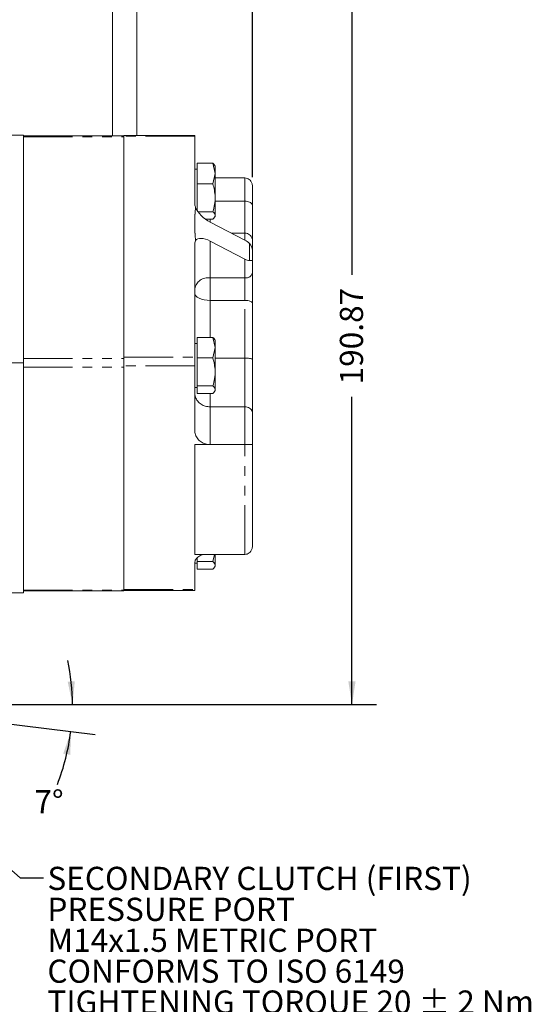
# Model space of a CAD drawing. Units: millimetres. Extents: x 11 to 1180, y 5 to 832.
# Drawn here: x 328 to 394, y 165 to 293 of the extents above; entities that cross this region are included whole.
import ezdxf

# ---------------------------------------------------------------- set-up
doc = ezdxf.new("R2010")
doc.units = ezdxf.units.MM
doc.linetypes.add('PHANTOM', pattern=[12.7, 6.35, -1.27, 1.27, -1.27, 1.27, -1.27])
doc.layers.add('SLD-0', color=7, linetype='Continuous')
doc.styles.add('SLDTEXTSTYLE3', font='TXT', dxfattribs={"width": 0.605})
doc.dimstyles.new('SLDDIMSTYLE1', dxfattribs={"dimtxt": 3, "dimasz": 3, "dimexe": 0, "dimexo": 0.0625, "dimgap": 0.75, "dimtad": 0, "dimlfac": 2, "dimrnd": 1e-09, "dimzin": 12, "dimdsep": 46, "dimtxsty": 'SLDTEXTSTYLE3', "dimsah": 1, "dimcen": 0.09, "dimadec": 0, "dimazin": 0, "dimtfac": 1, "dimtdec": 3, "dimtofl": 0, "dimtmove": 0, "dimatfit": 3, "dimfxl": 0, "dimfrac": 2, "dimtolj": 1, "dimtzin": 12, "dimarcsym": 0})
doc.dimstyles.new('SLDDIMSTYLE2', dxfattribs={"dimtxt": 0, "dimasz": 3, "dimexe": 0, "dimexo": 0.0625, "dimgap": 0, "dimtad": 0, "dimtih": 1, "dimtoh": 1, "dimdec": 0, "dimrnd": 1e-09, "dimzin": 0, "dimdsep": 46, "dimtxsty": 'Standard', "dimsah": 1, "dimcen": 0.09, "dimadec": 0, "dimazin": 0, "dimtfac": 3, "dimtdec": 0, "dimtofl": 0, "dimtmove": 0, "dimatfit": 3, "dimfxl": 0, "dimfrac": 2, "dimtolj": 1, "dimtzin": 0, "dimarcsym": 0})
doc.dimstyles.new('SLDDIMSTYLE3', dxfattribs={"dimtxt": 3, "dimasz": 3, "dimexe": 0, "dimexo": 0.0625, "dimgap": 0.75, "dimtad": 0, "dimtih": 1, "dimtoh": 1, "dimdec": 4, "dimlfac": 2, "dimzin": 12, "dimdsep": 46, "dimtxsty": 'SLDTEXTSTYLE3', "dimsah": 1, "dimcen": 0.09, "dimadec": 0, "dimazin": 0, "dimtfac": 1, "dimtdec": 3, "dimtofl": 0, "dimtmove": 0, "dimatfit": 3, "dimfxl": 0, "dimfrac": 2, "dimtolj": 1, "dimtzin": 12, "dimarcsym": 0})

# ---------------------------------------------------------------- blocks, each defined once
blk = doc.blocks.new('*D71')
at = {"layer": 'SLD-0'}
for p, q in [((350.53, 299.52), (374.36, 299.52)), ((371.19, 299.52), (371.19, 259.69)), ((371.19, 204.09), (371.19, 243.92)), ((307.87, 204.09), (374.36, 204.09))]:
    blk.add_line(p, q, dxfattribs=at)
for points in [[(371.19, 299.52), (370.72, 296.52), (371.65, 296.52)], [(371.19, 204.09), (371.65, 207.09), (370.72, 207.09)]]:
    blk.add_solid(points, dxfattribs=at)
at = {"layer": 'SLD-0', "insert": (369.62, 245.51), "char_height": 3, "attachment_point": 1, "rotation": 90, "style": 'SLDTEXTSTYLE3'}
blk.add_mtext('190.87', dxfattribs=at)
blk = doc.blocks.new('*D72')
at = {"layer": 'SLD-0'}
for p, q in [((313.22, 204.09), (338.19, 204.09)), ((320.15, 202.43), (337.96, 200.24))]:
    blk.add_line(p, q, dxfattribs=at)
for start, end in [(0, 11.5823), (338.7142, 353)]:
    blk.add_arc((306.6, 204.09), 28.41, start, end, dxfattribs=at)
for points in [[(335.02, 204.09), (335.32, 207.11), (334.4, 207.06)], [(334.81, 200.63), (333.83, 197.75), (334.74, 197.59)]]:
    blk.add_solid(points, dxfattribs=at)
at = {"layer": 'SLD-0', "insert": (330.09, 193.04), "char_height": 3, "attachment_point": 1, "style": 'SLDTEXTSTYLE3'}
blk.add_mtext('7°', dxfattribs=at)
blk = doc.blocks.new('*D85')
at = {"layer": 'SLD-0'}
for p, q in [((113.68, 423.6), (113.68, 496.42)), ((358.33, 272.3), (358.33, 496.42)), ((113.68, 493.24), (228.12, 493.24)), ((358.33, 493.24), (243.89, 493.24))]:
    blk.add_line(p, q, dxfattribs=at)
for points in [[(113.68, 493.24), (116.68, 492.78), (116.68, 493.7)], [(358.33, 493.24), (355.33, 493.7), (355.33, 492.78)]]:
    blk.add_solid(points, dxfattribs=at)
at = {"layer": 'SLD-0', "insert": (229.71, 494.81), "char_height": 3, "attachment_point": 1, "style": 'SLDTEXTSTYLE3'}
blk.add_mtext('489.31', dxfattribs=at)
blk = doc.blocks.new('SW_NOTE_26')
at = {"layer": 'SLD-0', "color": 0}
for p, q in [((0.51, -27.06), (4.82, -19.59)), ((4.82, -19.59), (13.44, -19.59)), ((13.44, -19.59), (17.75, -27.06)), ((4.82, -34.52), (0.51, -27.06)), ((17.75, -27.06), (13.44, -34.52)), ((13.44, -34.52), (4.82, -34.52))]:
    blk.add_line(p, q, dxfattribs=at)
at = {"layer": 'SLD-0', "color": 0, "attachment_point": 1, "style": 'SLDTEXTSTYLE3'}
for s, insert, char_height in [('SECONDARY CLUTCH (FIRST)', (0.51, 1.43), 3), ('PRESSURE PORT', (0.51, -2.57), 3), ('M14x1.5 METRIC PORT', (0.51, -6.57), 3), ('CONFORMS TO ISO 6149', (0.51, -10.57), 3), ('TIGHTENING TORQUE 20 ± 2 Nm', (0.51, -14.57), 3), ('Z', (2.75, -23.44), 5.82), ('SC1', (7.49, -26.3), 3)]:
    blk.add_mtext(s, dxfattribs=dict(at, insert=insert, char_height=char_height))

msp = doc.modelspace()

# ---------------------------------------------------------------- linework, layer by layer
at = {"color": 7, "linetype": 'Continuous', "lineweight": 15}
for p, q in [((340.190498, 323.833632), (340.190498, 277.646749)), ((343.365498, 324.452274), (343.365498, 277.714971)), ((322.334198, 277.753576), (328.684198, 277.753576)), ((350.834198, 277.714971), (341.684198, 277.714971)), ((341.684198, 277.613144), (341.684198, 277.714971)), ((350.834198, 277.714971), (350.834198, 277.613144)), ((341.684198, 277.646749), (328.684198, 277.646749)), ((328.684198, 277.646749), (328.684198, 277.542851)), ((328.684198, 277.542851), (328.684198, 248.849416)), ((341.684198, 249.028953), (341.684198, 277.613144)), ((341.684198, 277.542851), (341.684198, 248.849416)), ((350.834198, 268.863323), (350.834198, 277.613144)), ((351.134198, 274.125723), (353.193358, 274.125723)), ((351.134198, 271.471239), (351.134198, 274.125723)), ((353.484198, 272.798481), (353.193358, 274.125723)), ((353.484198, 273.748758), (353.416355, 273.866265)), ((350.834198, 273.432071), (350.860113, 273.348758)), ((351.134198, 273.348758), (350.834198, 273.348758)), ((353.193358, 271.471239), (353.484198, 272.798481)), ((353.484198, 272.798481), (353.484198, 273.748758)), ((353.484198, 267.248758), (353.484198, 272.798481)), ((351.134198, 268.064373), (351.134198, 271.471239)), ((351.134198, 271.471239), (353.193358, 271.471239)), ((357.334198, 272.219799), (353.484198, 272.219799)), ((358.334198, 271.02981), (358.334198, 268.573496)), ((353.484198, 269.220708), (357.334198, 269.220708)), ((350.834198, 267.553743), (350.834198, 266.32189)), ((350.875413, 267.532369), (350.834198, 267.553743)), ((351.27855, 267.846336), (353.193358, 267.846336)), ((358.334198, 268.573496), (358.334198, 264.050608)), ((350.834198, 266.32189), (350.834198, 265.090038)), ((352.262464, 266.871792), (353.193358, 266.871792)), ((357.334198, 264.182836), (352.834198, 266.516541)), ((353.416355, 267.131251), (353.484198, 267.248758)), ((350.875413, 265.068664), (350.83395, 265.068664)), ((350.875413, 265.068664), (350.834198, 265.090038)), ((355.589558, 265.087608), (357.334198, 265.087608)), ((357.334198, 261.719131), (352.834198, 264.052836)), ((358.334198, 264.050608), (358.334198, 262.599461)), ((350.834198, 249.028953), (350.834198, 263.583955)), ((358.334198, 262.599461), (358.334198, 261.543587)), ((358.334198, 261.543587), (358.334198, 260.000175)), ((358.334198, 260.000175), (358.334198, 255.929176)), ((358.334198, 255.929176), (358.334198, 248.73472)), ((351.134198, 251.600421), (353.193358, 251.600421)), ((351.134198, 248.945937), (351.134198, 251.600421)), ((353.484198, 250.273179), (353.193358, 251.600421)), ((353.484198, 251.223456), (353.416355, 251.340963)), ((353.484198, 250.273179), (353.484198, 251.223456)), ((351.134198, 250.823456), (350.834198, 250.823456)), ((353.193358, 248.945937), (353.484198, 250.273179)), ((353.484198, 244.723456), (353.484198, 250.273179)), ((328.684198, 248.849416), (328.684198, 247.757601)), ((341.684198, 248.849416), (341.684198, 247.757601)), ((350.834198, 249.028953), (350.834198, 247.93716)), ((351.134198, 245.321034), (351.134198, 248.945937)), ((351.134198, 248.945937), (353.193358, 248.945937)), ((353.484198, 248.9093), (357.334198, 248.9093)), ((358.334198, 248.73472), (358.334198, 241.748039)), ((322.334198, 248.30421), (328.684198, 248.30421)), ((328.684198, 247.757601), (328.684198, 218.903013)), ((341.684198, 247.757601), (341.684198, 218.903013)), ((350.834198, 239.592139), (350.834198, 247.93716)), ((350.834198, 245.123456), (351.134198, 245.123456)), ((351.134198, 245.321034), (353.193358, 245.321034)), ((351.134198, 244.34649), (351.134198, 245.321034)), ((353.416355, 244.605949), (353.484198, 244.723456)), ((351.134198, 244.34649), (353.193358, 244.34649)), ((357.334198, 242.612716), (352.834198, 242.612716)), ((358.334198, 241.748039), (358.334198, 237.74819)), ((350.834198, 237.729012), (350.834198, 223.523342)), ((352.834198, 237.729012), (357.334198, 237.729012)), ((358.334198, 237.74819), (358.334198, 224.71333)), ((350.834198, 223.523342), (357.334198, 223.523342)), ((351.134198, 222.59196), (351.134198, 223.022527)), ((353.193358, 222.59196), (353.409677, 223.523342)), ((353.484198, 221.994382), (353.484198, 223.523342)), ((350.834198, 218.974403), (350.834198, 222.445014)), ((350.834198, 222.394382), (351.134198, 222.394382)), ((351.134198, 222.59196), (353.193358, 222.59196)), ((351.134198, 221.617417), (351.134198, 222.59196)), ((351.134198, 221.617417), (353.193358, 221.617417)), ((353.416355, 221.876875), (353.484198, 221.994382)), ((322.334198, 218.544785), (328.684198, 218.544785)), ((328.684198, 218.903013), (328.684198, 218.796314)), ((328.684198, 218.796314), (341.684198, 218.796314)), ((341.684198, 218.903013), (341.684198, 218.796314)), ((341.684198, 218.865586), (350.834198, 218.865586)), ((350.834198, 218.974403), (350.834198, 218.865586))]:
    msp.add_line(p, q, dxfattribs=at)
at = {"color": 8, "linetype": 'PHANTOM', "lineweight": 0}
for p, q in [((328.684198, 277.542851), (341.684198, 277.542851)), ((350.834198, 277.613144), (341.684198, 277.613144)), ((357.334198, 269.220708), (357.334198, 272.219799)), ((357.334198, 265.087608), (357.334198, 269.220708)), ((352.834198, 266.871792), (352.834198, 266.516541)), ((357.334198, 264.182836), (357.334198, 265.087608)), ((352.834198, 264.052836), (352.834198, 259.296259)), ((357.923879, 261.54873), (357.923879, 263.741619)), ((357.334198, 259.296259), (357.334198, 261.719131)), ((352.834198, 259.296259), (357.334198, 259.296259)), ((352.834198, 259.296259), (352.834198, 256.388403)), ((357.334198, 256.388403), (357.334198, 259.296259)), ((352.834198, 256.388403), (352.834198, 251.600421)), ((357.334198, 256.388403), (352.834198, 256.388403)), ((357.334198, 248.9093), (357.334198, 256.388403)), ((328.684198, 248.849416), (341.684198, 248.849416)), ((341.684198, 249.028953), (350.834198, 249.028953)), ((357.334198, 242.612716), (357.334198, 248.9093)), ((328.684198, 247.757601), (341.684198, 247.757601)), ((350.834198, 247.93716), (341.684198, 247.93716)), ((352.834198, 244.34649), (352.834198, 242.612716)), ((352.834198, 242.612716), (352.834198, 237.729012)), ((357.334198, 237.729012), (357.334198, 242.612716)), ((350.834198, 237.729012), (352.834198, 237.729012)), ((357.334198, 223.523342), (357.334198, 237.729012)), ((328.684198, 218.903013), (341.684198, 218.903013)), ((341.684198, 218.974403), (350.834198, 218.974403))]:
    msp.add_line(p, q, dxfattribs=at)
at = {"color": 8, "linetype": 'PHANTOM', "lineweight": 0, "flags": 128}
for points in [[(352.834198, 256.388403), (352.444017, 256.406051), (352.068831, 256.458316), (351.723058, 256.54319), (351.419985, 256.657412), (351.171259, 256.796591), (350.986439, 256.95538), (350.872628, 257.127675), (350.834198, 257.306857)], [(358.334198, 255.929176), (358.314983, 256.018767), (358.258078, 256.104914), (358.165668, 256.184309), (358.041305, 256.253898), (357.889768, 256.311009), (357.716882, 256.353446), (357.529288, 256.379579), (357.334198, 256.388403)]]:
    msp.add_lwpolyline(points, dxfattribs=at)
at = {"color": 7, "linetype": 'Continuous', "lineweight": 15}
for centre in [(349.914214, 267.553743), (349.914214, 265.090038)]:
    msp.add_arc(centre, 0.919984, 358.66868337, 359.99996476, dxfattribs=at)
at = {"color": 8, "linetype": 'PHANTOM', "lineweight": 0}
for centre, radius, start, end in [((357.460324, 260.179352), 0.892054, 261.87183417, 348.41279647), ((352.581947, 257.530074), 1.784109, 81.87183417, 168.41279647)]:
    msp.add_arc(centre, radius, start, end, dxfattribs=at)
at = {"color": 7, "linetype": 'Continuous', "lineweight": 15}
for centre, major_axis, ratio, start_param, end_param in [((420.547585, 230.168458), (67.650386, -43.735389), 0.3849043381, 3.3254661, 3.3510888191), ((352.834198, 267.924372), (1.858596, -1.483825), 0.49780849, 3.876006789, 5.0906772095), ((420.547585, 230.168458), (67.650386, -43.735389), 0.3849043381, 3.4198646521, 3.4454873712), ((352.834198, 262.645004), (1.858596, -1.483825), 0.49780849, 1.9490845559, 3.1637549765), ((357.334198, 263.47892), (0.929298, -0.741912), 0.49780849, 1.3184204539, 1.9490845559), ((357.334198, 262.599461), (0, 1.414199), 0.7071139495, 4.7123889804, 5.6525212052), ((357.334198, 262.423047), (0.929298, -0.741912), 0.49780849, 5.0906772095, 5.7213413115), ((357.334198, 261.543587), (1, 0), 0.0063678566, 0, 0.9401322248)]:
    msp.add_ellipse(centre, major_axis=major_axis, ratio=ratio, start_param=start_param, end_param=end_param, dxfattribs=at)
for points in [[(328.684198, 248.30421), (328.684198, 249.956502), (328.684198, 253.261087), (328.684198, 257.907385), (328.684198, 262.26018), (328.684198, 266.251851), (328.684198, 269.846422), (328.684198, 272.989747), (328.684198, 275.695383), (328.684198, 277.067512), (328.684198, 277.753576)], [(328.684198, 218.544785), (328.684198, 219.23293), (328.684198, 220.60922), (328.684198, 223.335216), (328.684198, 226.508161), (328.684198, 230.141534), (328.684198, 234.179553), (328.684198, 238.584792), (328.684198, 243.287855), (328.684198, 246.632092), (328.684198, 248.30421)]]:
    msp.add_open_spline(points, degree=3, dxfattribs=at)
for points, knots in [([(353.193358, 274.125723), (353.292118, 274.041551), (353.392688, 273.955836), (353.414779, 273.867179), (353.415177, 273.865584)], [0, 0, 0, 0, 0.9820099953, 1, 1, 1, 1]), ([(353.193358, 267.846336), (353.276538, 268.160908), (353.444703, 268.796878), (353.537815, 270.030571), (353.326708, 270.91351), (353.193358, 271.471239)], [0, 0, 0, 0, 0.26497964613, 0.53570760793, 1, 1, 1, 1]), ([(357.334198, 272.219799), (357.433699, 272.209395), (357.632464, 272.188612), (357.899824, 272.030291), (358.123379, 271.791267), (358.290724, 271.452138), (358.334034, 271.18053), (358.334196, 271.031369), (358.334198, 271.02981)], [0, 0, 0, 0, 0.1730464085, 0.3456805456, 0.5286414462, 0.7392370588, 0.9972753361, 1, 1, 1, 1]), ([(350.959689, 268.40566), (350.93143, 268.461508), (350.856004, 268.610574), (350.842588, 268.766079), (350.834198, 268.863323)], [0, 0, 0, 0, 0.3746518122, 1, 1, 1, 1]), ([(357.334198, 269.220708), (357.440468, 269.214389), (357.652875, 269.201761), (357.937624, 269.103885), (358.165279, 268.956514), (358.303278, 268.773201), (358.334031, 268.63809), (358.334195, 268.574623), (358.334198, 268.573496)], [0, 0, 0, 0, 0.1954951655, 0.3907472636, 0.5926290784, 0.8090556195, 0.9966104456, 1, 1, 1, 1]), ([(353.193358, 266.871792), (353.276538, 266.956364), (353.444703, 267.127342), (353.537815, 267.459017), (353.326708, 267.696392), (353.193358, 267.846336)], [0, 0, 0, 0, 0.26497964613, 0.53570760793, 1, 1, 1, 1]), ([(358.334198, 264.050608), (358.334194, 264.05257), (358.334026, 264.144518), (358.306453, 264.350984), (358.176161, 264.642851), (357.948294, 264.889301), (357.658811, 265.055399), (357.442433, 265.076869), (357.334198, 265.087608)], [0, 0, 0, 0, 0.0037273535, 0.1746047045, 0.3908231733, 0.5969936336, 0.7984113083, 1, 1, 1, 1]), ([(350.834198, 263.583955), (350.85354, 263.753945), (350.873957, 263.933374), (350.955404, 264.099235), (350.959689, 264.107961)], [0, 0, 0, 0, 0.94738957243, 1, 1, 1, 1]), ([(353.193358, 251.600421), (353.292118, 251.516249), (353.392688, 251.430534), (353.414779, 251.341877), (353.415177, 251.340282)], [0, 0, 0, 0, 0.9820099953, 1, 1, 1, 1]), ([(353.193358, 245.321034), (353.276538, 245.635607), (353.444703, 246.271576), (353.537815, 247.505269), (353.326708, 248.388208), (353.193358, 248.945937)], [0, 0, 0, 0, 0.2649796461, 0.5357076079, 1, 1, 1, 1]), ([(358.334198, 248.73472), (358.334194, 248.735076), (358.334026, 248.751765), (358.306453, 248.78855), (358.176161, 248.838287), (357.948294, 248.878374), (357.658811, 248.904364), (357.442433, 248.907654), (357.334198, 248.9093)], [0, 0, 0, 0, 0.0037273535, 0.1746047045, 0.3908231733, 0.5969936336, 0.7984113083, 1, 1, 1, 1]), ([(353.193358, 244.34649), (353.276538, 244.431062), (353.444703, 244.60204), (353.537815, 244.933715), (353.326708, 245.17109), (353.193358, 245.321034)], [0, 0, 0, 0, 0.2649796461, 0.5357076079, 1, 1, 1, 1]), ([(350.834198, 244.47361), (350.8342, 244.471609), (350.834404, 244.268611), (350.898122, 243.867204), (351.183517, 243.33962), (351.633799, 242.93363), (352.199825, 242.664615), (352.62267, 242.630021), (352.834198, 242.612716)], [0, 0, 0, 0, 0.0020840926, 0.2114031092, 0.4216102282, 0.6178522665, 0.8088308061, 1, 1, 1, 1]), ([(358.334198, 241.748039), (358.334195, 241.749496), (358.334031, 241.831575), (358.303278, 242.007868), (358.165279, 242.251833), (357.937624, 242.451691), (357.652875, 242.586427), (357.440468, 242.603949), (357.334198, 242.612716)], [0, 0, 0, 0, 0.0033895544, 0.1909443805, 0.4073709216, 0.6092527364, 0.8045048345, 1, 1, 1, 1]), ([(352.834198, 237.729012), (352.624184, 237.746641), (352.204414, 237.781878), (351.641038, 238.054566), (351.192266, 238.464509), (350.890917, 238.995221), (350.853073, 239.393498), (350.834198, 239.592139)], [0, 0, 0, 0, 0.1900241468, 0.3798139443, 0.5759965058, 0.7885269607, 1, 1, 1, 1]), ([(358.334198, 237.74819), (358.334196, 237.74816), (358.334034, 237.745277), (358.290724, 237.740373), (358.123379, 237.734972), (357.899824, 237.731523), (357.632464, 237.729411), (357.433699, 237.729145), (357.334198, 237.729012)], [0, 0, 0, 0, 0.0027246639, 0.2607629412, 0.4713585538, 0.6543194544, 0.8269535915, 1, 1, 1, 1]), ([(358.334198, 224.71333), (358.334196, 224.711771), (358.334034, 224.562611), (358.290724, 224.291002), (358.123379, 223.951873), (357.899824, 223.712849), (357.632464, 223.554528), (357.433699, 223.533745), (357.334198, 223.523342)], [0, 0, 0, 0, 0.0027246639, 0.2607629412, 0.4713585538, 0.6543194544, 0.8269535915, 1, 1, 1, 1]), ([(350.834198, 222.445014), (350.859578, 222.588784), (350.910406, 222.876711), (351.334585, 223.249016), (351.747444, 223.476127), (352.013017, 223.519803), (352.034534, 223.523342)], [0, 0, 0, 0, 0.332575744, 0.6660440637, 0.9729432053, 1, 1, 1, 1]), ([(353.193358, 221.617417), (353.276538, 221.701989), (353.444703, 221.872967), (353.537815, 222.204641), (353.326708, 222.442017), (353.193358, 222.59196)], [0, 0, 0, 0, 0.2649796461, 0.5357076079, 1, 1, 1, 1])]:
    msp.add_open_spline(points, degree=3, knots=knots, dxfattribs=at)

# ---------------------------------------------------------------- block references
at = {"layer": 'SLD-0'}
msp.add_blockref('SW_NOTE_26', (331.262666, 181.683574), dxfattribs=at)

# ---------------------------------------------------------------- dimensions: what is measured, and where the dimension line sits
dim = msp.add_linear_dim(base=(358.334198, 493.241619), p1=(113.680498, 422.332915), p2=(358.334198, 271.02981), dimstyle='SLDDIMSTYLE1', dxfattribs=at)
dim.commit()
dim.dimension.update_dxf_attribs({"geometry": '*D85', "text_midpoint": (236.007348, 493.241619), "dimtype": 160})
dim = msp.add_linear_dim(base=(371.186316, 299.522541), p1=(306.604823, 204.089408), p2=(349.258904, 299.522541), angle=90, dimstyle='SLDDIMSTYLE1', dxfattribs=at)
dim.commit()
dim.dimension.update_dxf_attribs({"geometry": '*D71', "text_midpoint": (371.186316, 251.805974), "dimtype": 160})
dim = msp.add_angular_dim_2l(base=(334.157637, 197.146687), line1=((318.884973, 202.581595), (220.180373, 214.700996)), line2=((311.947297, 204.089408), (306.604823, 204.089408)), dimstyle='SLDDIMSTYLE3', dxfattribs=at)
dim.commit()
dim.dimension.update_dxf_attribs({"geometry": '*D72', "text_midpoint": (332.06457, 191.473536), "dimtype": 162})

# ---------------------------------------------------------------- leaders
msp.add_leader([(277.155738, 226.475417), (328.262666, 181.683574), (331.262666, 181.683574)], dimstyle='SLDDIMSTYLE2', dxfattribs=at)

doc.saveas('drawing.dxf')
